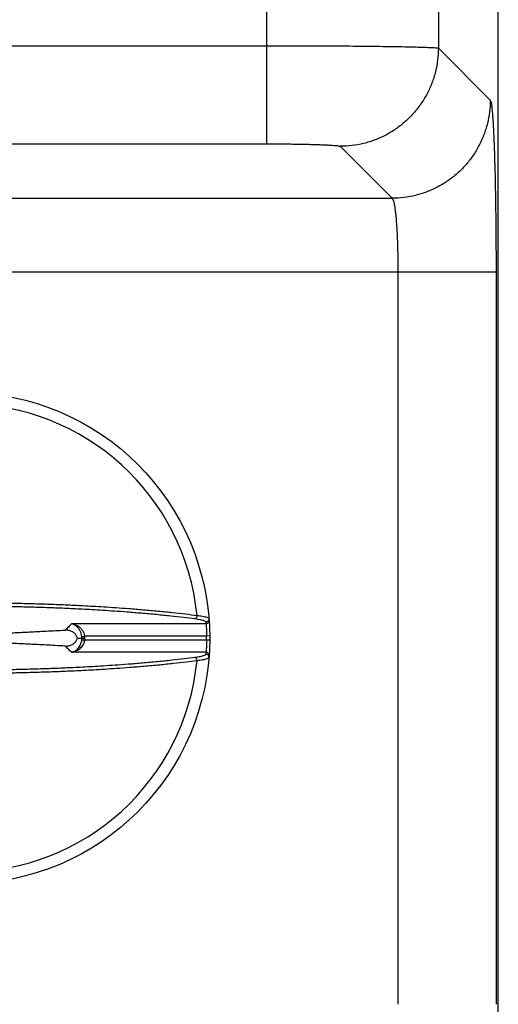
# Model space of a CAD drawing. Units: inches. Extents: x 0 to 34, y 0 to 22.
# Drawn here: x 10.6 to 10.7, y 17 to 17.3 of the extents above; entities that cross this region are included whole.
import ezdxf

# ---------------------------------------------------------------- set-up
doc = ezdxf.new("R2010")
doc.units = ezdxf.units.IN
doc.header["$LTSCALE"] = 1.87
doc.header["$MEASUREMENT"] = 0
doc.layers.get('0').update_dxf_attribs({"linetype": 'CONTINUOUS'})

msp = doc.modelspace()

# ---------------------------------------------------------------- linework, layer by layer
at = {"color": 3, "linetype": 'Continuous'}
msp.add_line((10.7042267912, 14.5155303947), (10.7042267912, 19.5140822463), dxfattribs=at)
at = {"color": 7, "linetype": 'Continuous'}
for p, q in [((10.6299441479, 18.9897298637), (10.6299441479, 17.227675007)), ((10.6850286817, 18.9925176701), (10.6850286817, 17.2583557719)), ((10.7042582836, 15.334517141), (10.7042582836, 18.971228454)), ((10.5329669487, 17.2591518834), (10.6299441479, 17.2591518834)), ((10.6850286817, 17.2583557719), (10.7016748887, 17.2417095649)), ((10.5329669487, 17.227675007), (10.6299441479, 17.227675007)), ((10.6535518053, 17.2268788955), (10.6701980123, 17.2102326885)), ((10.5329669487, 17.2102326885), (10.6701980123, 17.2102326885)), ((10.5329669487, 17.1866250312), (10.7035324821, 17.1866250312)), ((10.6720556057, 17.1866250312), (10.6720556057, 16.9517756819)), ((10.7035324821, 17.1866250312), (10.7035324821, 16.9517756819)), ((10.6105251244, 17.0737673636), (10.5674214324, 17.0737673636)), ((10.5707044904, 17.0686490379), (10.5716699059, 17.0685320427)), ((10.5707044957, 17.0697516759), (10.5716699059, 17.0698686704)), ((10.5707311385, 17.0692816861), (10.5717058096, 17.0692837852)), ((10.5707311385, 17.069119027), (10.5717058096, 17.0691169279)), ((10.6107199821, 17.0698686704), (10.5716699059, 17.0698686704)), ((10.6107199821, 17.0685320427), (10.5716699059, 17.0685320427)), ((10.6117041977, 17.0698771301), (10.6107199821, 17.0698686704)), ((10.6117041977, 17.068523583), (10.6107199821, 17.0685320427)), ((10.6105251244, 17.0646333495), (10.5674214324, 17.0646333495))]:
    msp.add_line(p, q, dxfattribs=at)
msp.add_circle((10.5329669487, 17.0692003566), 0.0787401575, dxfattribs=at)
for radius, start, end in [(0.0750234366, 5.5656480178, 174.4343519822), (0.0377642774, 359.8766070925, 0.1233929075), (0.0387389507, 359.8766071154, 0.1233928845), (0.0777559055, 359.5075353456, 0.4924646544000002), (0.0750234366, 185.5656480178, 354.4343519822)]:
    msp.add_arc((10.5329669487, 17.0692003566), radius, start, end, dxfattribs=at)
for points, knots in [([(10.6299441479, 17.2591518834), (10.63170498965487, 17.25915188236782), (10.63521044104422, 17.25914937569153), (10.64042826042682, 17.25913810721496), (10.64554956873331, 17.25911944389912), (10.65052725592644, 17.25909356477019), (10.65531547994763, 17.25906071270021), (10.65987016909713, 17.25902120701377), (10.66414937689878, 17.25897541784795), (10.66811370603688, 17.2589238261476), (10.67172660196921, 17.25886684079655), (10.67495495301301, 17.25880538874395), (10.67776852992223, 17.25873909581332), (10.68014288210377, 17.25867186689716), (10.68205212272943, 17.25859605018722), (10.68348926163671, 17.25853546253372), (10.68441874421464, 17.25844362511664), (10.68489231456652, 17.25841419531937), (10.6850286817, 17.2583557719)], [0, 0, 0, 0, 0.0052825252646136, 0.010516352584147, 0.0156534893275784, 0.0206465463077049, 0.0254496094084811, 0.0300184929982976, 0.0343111170921554, 0.0382879657424972, 0.0419124487999114, 0.0451512215831282, 0.0479744860845922, 0.050356285409764, 0.0522748072095865, 0.0537126242740408, 0.054657073915799, 0.0551021397752022, 0.0551021397752022, 0.0551021397752022, 0.0551021397752022]), ([(10.6850286817, 17.2583557719), (10.68502713958537, 17.25708964167817), (10.68487088303312, 17.25455472994117), (10.68418052773782, 17.25081012861225), (10.68304423855018, 17.24717482982463), (10.68147856368047, 17.24370248259154), (10.67950630029708, 17.24044344338627), (10.67715616387235, 17.23744520894055), (10.67446236825945, 17.23475141332765), (10.67146413381373, 17.23240127690292), (10.66820509460846, 17.23042901351952), (10.66473274737537, 17.22886333864982), (10.66109744858774, 17.22772704946217), (10.65735284725882, 17.22703669416687), (10.65481793552182, 17.22688043761463), (10.6535518053, 17.2268788955)], [0, 0, 0, 0, 0.003798393482864, 0.0075973276839454, 0.0113967549725874, 0.0151965988237826, 0.01899675890952, 0.0227971162187826, 0.0265975406688083, 0.0303978979780684, 0.0341980580638058, 0.037997901915002, 0.041797329203645, 0.0455962634047264, 0.0493946568875903, 0.0493946568875903, 0.0493946568875903, 0.0493946568875903]), ([(10.7016748887, 17.2417095649), (10.7016733465841, 17.24044343363859), (10.70151708971383, 17.23790851999243), (10.70082673363419, 17.2341639161837), (10.69969044295329, 17.23052861577603), (10.69812476662103, 17.22705626772681), (10.69615250176435, 17.2237972284855), (10.69380236427059, 17.2207989945801), (10.69110856806926, 17.21810519987835), (10.68811033340383, 17.21575506497066), (10.68485129471554, 17.21378280298653), (10.68137894860922, 17.21221712945775), (10.67774365137013, 17.21108084143147), (10.67399905203939, 17.21039048697152), (10.67146414175046, 17.21023423061369), (10.6701980123, 17.2102326885)], [0, 0, 0, 0, 0.0037983966016034, 0.0075973334244223, 0.0113967626578653, 0.0151966078549143, 0.018996768665487, 0.0227971262598284, 0.0265975504270115, 0.0303979070300111, 0.0341980658258148, 0.0379979082310449, 0.0417973335390982, 0.0455962657266393, 0.0493946568953983, 0.0493946568953983, 0.0493946568953983, 0.0493946568953983]), ([(10.7016748887, 17.2417095649), (10.70178554999694, 17.24159891691737), (10.70189830724939, 17.24110417298492), (10.70208076929215, 17.24018875509764), (10.70223975500692, 17.23873929147542), (10.70241030106197, 17.2368284610311), (10.70257003677927, 17.23444838333974), (10.70272392894474, 17.2316328700966), (10.70286770531843, 17.22840150648139), (10.70300070344072, 17.22478369495151), (10.70312117349861, 17.22081450389274), (10.70322798292541, 17.21653251333278), (10.70332016749757, 17.21197358407433), (10.703396893268, 17.20717444625856), (10.70345731647172, 17.20218102596766), (10.70350072414427, 17.19705127990377), (10.70352673213654, 17.19185062711663), (10.70353247241291, 17.18836728523228), (10.7035324821, 17.1866250312)], [0, 0, 0, 0, 0.000469467877809, 0.0014235771150692, 0.002872217762394, 0.0048035971865534, 0.0071948671261671, 0.0100220274355876, 0.013264726545902, 0.0168977110787116, 0.0208829341189121, 0.025177644540324, 0.0297476458553043, 0.0345624662478568, 0.0395768604328716, 0.0447289678039407, 0.049952222996546, 0.0551789850934615, 0.0551789850934615, 0.0551789850934615, 0.0551789850934615]), ([(10.6299441479, 17.227675007), (10.63069868716101, 17.22767500657564), (10.63220093457064, 17.22767249953562), (10.63443706787464, 17.22766123153996), (10.63663196400668, 17.22764256923041), (10.63876531824204, 17.22761668911739), (10.64081748285256, 17.22758383736544), (10.64276957032727, 17.22754432912557), (10.64460359942974, 17.22749854212009), (10.64630269331778, 17.22744693548491), (10.64785114852757, 17.22738998563896), (10.64923489433059, 17.22732840248752), (10.6504406377319, 17.22726247832998), (10.65145899762549, 17.22719413203764), (10.65227602790211, 17.22712122278554), (10.65289668217408, 17.22705333971943), (10.65329005682097, 17.22697502140216), (10.6535038103039, 17.22692686826512), (10.6535518053, 17.2268788955)], [0, 0, 0, 0, 0.0022636177830433, 0.0045067385270936, 0.0067084726865181, 0.0088485303664337, 0.0109072570456192, 0.0128657393856625, 0.0147059700257946, 0.0164110447298399, 0.0179653123140549, 0.0193545370111218, 0.0205660311111336, 0.0215887974356396, 0.0224137071184011, 0.0230337247531925, 0.0234445388111886, 0.023648117180855, 0.023648117180855, 0.023648117180855, 0.023648117180855]), ([(10.6701980123, 17.2102326885), (10.67027773775026, 17.21019854269315), (10.67042828311897, 17.20999717390794), (10.67059285748763, 17.20958801798269), (10.67076530253484, 17.20896553025413), (10.67093159446767, 17.20814335916326), (10.67109335956768, 17.20712271421722), (10.67124675468739, 17.20591526783752), (10.6713907931333, 17.20453007017916), (10.67152375873968, 17.20297935501398), (10.67164426508647, 17.20127820687026), (10.67175107895503, 17.1994430764457), (10.67184327072903, 17.19748928401713), (10.67192000267737, 17.19543251519526), (10.67198042961025, 17.19329243708217), (10.67202384505753, 17.19109388358058), (10.67204985017016, 17.18886484339164), (10.67205560497562, 17.1873718101656), (10.6720556057, 17.1866250312)], [0, 0, 0, 0, 0.0002601898381969, 0.0007008377613616, 0.0013423284003216, 0.0021847297464252, 0.0032204356012015, 0.0044403038109678, 0.0058362905369369, 0.0073979877393953, 0.0091093675010501, 0.0109523507750035, 0.0129125759718338, 0.0149771600675761, 0.0171268586657391, 0.0193352872173789, 0.0215740304745747, 0.0238143673714077, 0.0238143673714077, 0.0238143673714077, 0.0238143673714077]), ([(10.547162802, 17.080445662), (10.54783972126714, 17.08043333350168), (10.54927855732717, 17.08040522221593), (10.55158450546251, 17.08035362440082), (10.55415026758241, 17.08028788375035), (10.55689822683495, 17.08020746360257), (10.55972475382113, 17.08011382904569), (10.5625607308168, 17.08000866574207), (10.56539629003747, 17.07989204901547), (10.56826842372745, 17.07976204136732), (10.57125476085974, 17.0796139304901), (10.57444465328072, 17.07944061739884), (10.57791144303577, 17.07923385715303), (10.58171443492778, 17.07898405289408), (10.58590025272132, 17.07867962727191), (10.5904427033476, 17.07831155581605), (10.59512477752298, 17.0778867122574), (10.59966988310955, 17.07742527163197), (10.60381480362192, 17.07695787820447), (10.60642192551471, 17.07663447341887), (10.6076367043, 17.0764765937)], [0, 0, 0, 0, 0.0020310945755501, 0.0043173260546221, 0.0069195659274022, 0.0097308914979323, 0.0125647132828574, 0.0154037767865467, 0.0182446473282795, 0.0210785582409688, 0.0240289756053118, 0.0272146408305576, 0.0306623100800582, 0.0344477708612791, 0.0386481240233322, 0.0432528092603577, 0.0481196040366474, 0.0527517972268948, 0.0569579360372667, 0.0606329219590416, 0.0606329219590416, 0.0606329219590416, 0.0606329219590416]), ([(10.5470351691, 17.0793698837), (10.54770600778173, 17.07935766594486), (10.54913192521478, 17.07932980695782), (10.55141722718504, 17.07927867123039), (10.55396004888287, 17.07921351768258), (10.55668339998534, 17.07913381661493), (10.55948453991555, 17.07904102145022), (10.56229499544175, 17.0789368033781), (10.56510504139132, 17.0788212343459), (10.56795134143279, 17.07869239486802), (10.57091083895419, 17.07854561375684), (10.57407209027, 17.0783738550743), (10.57750777106093, 17.07816894802822), (10.58127665164696, 17.07792138159654), (10.58542494208125, 17.077619680922), (10.58992665840319, 17.07725490437012), (10.59456667272316, 17.07683386925897), (10.59907087606534, 17.07637657309347), (10.60317826172003, 17.07591340467234), (10.60576170651933, 17.07559293431205), (10.606965359, 17.0754365008)], [0, 0, 0, 0, 0.0020128497941987, 0.0042785628364459, 0.006857612010955, 0.0096438030530158, 0.0124520942802081, 0.0152656202785499, 0.0180809421840408, 0.0208893351304401, 0.0238132391833049, 0.026970318355426, 0.030387037560706, 0.0341385425851592, 0.0383012483558454, 0.0428646593315572, 0.0476877753454522, 0.0522782280517356, 0.0564464536142985, 0.0600877798344113, 0.0600877798344113, 0.0600877798344113, 0.0600877798344113]), ([(10.5674214324, 17.0737673636), (10.56725089494241, 17.07359348577627), (10.56691124680044, 17.07324974703288), (10.56640203905405, 17.07274211218914), (10.56589734960874, 17.07224655583863), (10.56556119360159, 17.07192147893442), (10.5653939106, 17.0717609564)], [0, 0, 0, 0, 0.000730649504343, 0.0014496924336339, 0.0021570316054414, 0.0028525600233431, 0.0028525600233431, 0.0028525600233431, 0.0028525600233431]), ([(10.5707044957, 17.0697516759), (10.57067051280656, 17.07004336093967), (10.57054687060423, 17.07063559500966), (10.57020524040903, 17.07149070430842), (10.56970489481439, 17.0722880230374), (10.56905593920389, 17.07297840624964), (10.56828903443954, 17.07350132688454), (10.56770961826829, 17.07370934366875), (10.5674214327, 17.0737673636)], [0, 0, 0, 0, 0.0008809738899383, 0.0018042219745293, 0.0027488389293679, 0.0036884110076557, 0.0046270718110961, 0.0055089760619875, 0.0055089760619875, 0.0055089760619875, 0.0055089760619875]), ([(10.5716699059, 17.0698686704), (10.57162570017678, 17.0701610198577), (10.57146165835076, 17.07075877866006), (10.5710124753597, 17.07160714900293), (10.5703569905284, 17.07238826421374), (10.56951066041915, 17.07305309906587), (10.56851729715397, 17.07354155550474), (10.56778784767461, 17.07372051114166), (10.5674214327, 17.0737673636)], [0, 0, 0, 0, 0.0008870181297248, 0.0018414167771235, 0.0028588949704551, 0.0039236684398351, 0.0050472959229465, 0.0061554907515943, 0.0061554907515943, 0.0061554907515943, 0.0061554907515943]), ([(10.6076366995, 17.0764765932), (10.60763265722479, 17.07631103490738), (10.60756987853715, 17.07599410524783), (10.60734124523986, 17.07560664289753), (10.60708803772513, 17.0754547851308), (10.606965359, 17.0754365008)], [0, 0, 0, 0, 0.0004968229002311, 0.0009480030427763, 0.0013201044767723, 0.0013201044767723, 0.0013201044767723, 0.0013201044767723]), ([(10.606965359, 17.0754365008), (10.60724539468342, 17.07540010550786), (10.60779431499336, 17.07532143608386), (10.60857552250424, 17.07518122220526), (10.60925947119666, 17.07502235682197), (10.6098016382243, 17.07485370930888), (10.61018053436361, 17.07468132208976), (10.61040962650142, 17.07451619864252), (10.61047876636778, 17.0743821536039), (10.6104829965, 17.0743284017)], [0, 0, 0, 0, 0.0008471725984312, 0.0016633404520344, 0.0023802429791, 0.0029528111254401, 0.0033633363843193, 0.0036260355243848, 0.003787789815605, 0.003787789815605, 0.003787789815605, 0.003787789815605]), ([(10.6076367043, 17.0764765937), (10.60794173815714, 17.07644204720132), (10.60853928215056, 17.07636685693473), (10.60938973222055, 17.07623098851286), (10.61013373393814, 17.07607518265205), (10.61072305935191, 17.07590874155633), (10.6111341042223, 17.07573669690972), (10.61138273406613, 17.07557314385697), (10.61145989224298, 17.07543520873151), (10.6114642123, 17.0753803246)], [0, 0, 0, 0, 0.0009209516985913, 0.0018065371218561, 0.0025828708685942, 0.0032006473230063, 0.0036402597024193, 0.0039167908937686, 0.0040819525632321, 0.0040819525632321, 0.0040819525632321, 0.0040819525632321]), ([(10.6114642123, 17.0753803246), (10.61147465128631, 17.07524772972225), (10.61143928430617, 17.07497446462828), (10.61122550220326, 17.07462283014707), (10.6108884910866, 17.07438479715419), (10.61061723943922, 17.07432860640336), (10.6104829965, 17.0743284017)], [0, 0, 0, 0, 0.0003990154964066, 0.0007991943557473, 0.0012009476495858, 0.0016036769354647, 0.0016036769354647, 0.0016036769354647, 0.0016036769354647]), ([(10.6104829965, 17.0743284017), (10.61049035811051, 17.07423489546767), (10.61050473898974, 17.07404790770416), (10.61051844324101, 17.07386086913436), (10.6105251244, 17.0737673636)], [0, 0, 0, 0, 0.0002813867074812, 0.0005626184723583, 0.0005626184723583, 0.0005626184723583, 0.0005626184723583]), ([(10.6115068735, 17.0748121847), (10.61151631227859, 17.0746800853347), (10.6114793837755, 17.07440830041501), (10.61126499450231, 17.07405922519036), (10.61092885472867, 17.07382320637168), (10.61065879008584, 17.07376754848142), (10.6105251244, 17.0737673635)], [0, 0, 0, 0, 0.0003973084389707, 0.000795765389166, 0.0011957829727804, 0.001596780414307, 0.001596780414307, 0.001596780414307, 0.001596780414307]), ([(10.6105251244, 17.0737673636), (10.61053092684901, 17.07370238744184), (10.61054201783114, 17.07357542800689), (10.61055975017393, 17.07336302572671), (10.61058009218331, 17.07310558169868), (10.61060419046507, 17.07277586967783), (10.61063048416195, 17.07237560992512), (10.61065677755365, 17.0719136136717), (10.61068057366829, 17.07140741720725), (10.61069970972928, 17.07088221254842), (10.61071298606746, 17.0703670764078), (10.61071824384191, 17.07003037434587), (10.6107199821, 17.0698686704)], [0, 0, 0, 0, 0.00019570417953, 0.0003823277044979, 0.0006394222179332, 0.000970440033079, 0.0013740949675238, 0.0018427764464997, 0.0023586510911893, 0.0028943341934414, 0.003419405070403, 0.0039045449356622, 0.0039045449356622, 0.0039045449356622, 0.0039045449356622]), ([(10.5380279772, 17.0703626919), (10.53843718924794, 17.07038332936738), (10.53929712243871, 17.0704268518719), (10.54064999798987, 17.07049559206691), (10.54213020030793, 17.0705709858168), (10.54374161486087, 17.07065319274588), (10.54548965783572, 17.07074246453951), (10.54738102588908, 17.07083912694585), (10.54942375223184, 17.07094357930618), (10.55162729711657, 17.0710562978208), (10.55400248622058, 17.07117783073673), (10.55656131563227, 17.07130878778261), (10.55931675083755, 17.07144982963467), (10.56228275822892, 17.07160166900634), (10.56433183458315, 17.07170657799149), (10.5653939106, 17.0717609564)], [0, 0, 0, 0, 0.0012291963419901, 0.0025831015286488, 0.0040638623454264, 0.0056755598001305, 0.0074236318238152, 0.009314825422416, 0.0113570693351939, 0.0135598171906608, 0.0159341033059242, 0.01849195838568, 0.0212463521285987, 0.0242112310546851, 0.0274016326425498, 0.0274016326425498, 0.0274016326425498, 0.0274016326425498]), ([(10.5693277075, 17.0692005042), (10.56922950377276, 17.06950319970478), (10.56895031501819, 17.07008843817409), (10.5683055150677, 17.07083009719336), (10.56746698980252, 17.07139014533845), (10.56647237015296, 17.07172820873344), (10.56575775761181, 17.07177958540426), (10.5653939106, 17.0717609564)], [0, 0, 0, 0, 0.0009546815521121, 0.0019181905994392, 0.0029147638999537, 0.0039439264976957, 0.0050368973071004, 0.0050368973071004, 0.0050368973071004, 0.0050368973071004]), ([(10.5653939106, 17.0666397567), (10.56432606885013, 17.06669443031467), (10.56226719753415, 17.06679984082919), (10.55928885864509, 17.06695231141271), (10.55652559983693, 17.06709375340845), (10.55396280142391, 17.0672249131616), (10.55158691248856, 17.06734648141663), (10.54938538566863, 17.06745909602839), (10.54734679095951, 17.06756333632797), (10.54546101066878, 17.06765971212236), (10.54371935055741, 17.06774865678703), (10.54211450452733, 17.06783052727741), (10.54064048617127, 17.06790560486899), (10.53929279900163, 17.06797408023219), (10.53843592963068, 17.0680174472579), (10.5380279772, 17.0680380212)], [0, 0, 0, 0, 0.0032077214439616, 0.0061847038935428, 0.0089467171829499, 0.0115083506797484, 0.0138831613544908, 0.0160837084020214, 0.0181215663500945, 0.0200069355050257, 0.0217484326122463, 0.0233533557048722, 0.0248277344004808, 0.0261762199548988, 0.027401632642598, 0.027401632642598, 0.027401632642598, 0.027401632642598]), ([(10.5653939106, 17.0666397567), (10.56575257727402, 17.06662139292619), (10.56646042119778, 17.06667103554606), (10.56745131367063, 17.06700297592434), (10.56829463604728, 17.06756045193019), (10.56894652147033, 17.06830505576819), (10.56922864535432, 17.06889516333708), (10.5693277075, 17.0692005042)], [0, 0, 0, 0, 0.0010774094399105, 0.0021026137242977, 0.0031026975470086, 0.0040741373541347, 0.0050371623597787, 0.0050371623597787, 0.0050371623597787, 0.0050371623597787]), ([(10.5674214325, 17.0646333495), (10.56766233729743, 17.06468184160992), (10.56812810972063, 17.06483650405922), (10.56875498157379, 17.06520383081227), (10.56929874508351, 17.06566836190317), (10.56975779969549, 17.06620580519851), (10.57012996408131, 17.06679421824371), (10.57041267141539, 17.06741081589954), (10.57060589451147, 17.06803088651896), (10.57068090509903, 17.06844661466183), (10.5707044878, 17.0686490382)], [0, 0, 0, 0, 0.0007372105909108, 0.0014570608956642, 0.0021675320116949, 0.0028727571134979, 0.0035696989926397, 0.0042496025257887, 0.0049018548909549, 0.0055132327555439, 0.0055132327555439, 0.0055132327555439, 0.0055132327555439]), ([(10.5674214327, 17.0646333495), (10.56772870056239, 17.06467263421157), (10.56831921334955, 17.06480612276864), (10.56913120909528, 17.06514802609202), (10.56983736421794, 17.06559159221811), (10.5704346827296, 17.06611225230518), (10.57091962865819, 17.06668820993154), (10.57128849763138, 17.06729668083176), (10.57154084255808, 17.0679126126462), (10.5716392886697, 17.06832961437722), (10.5716699059, 17.0685320427)], [0, 0, 0, 0, 0.0009293069731648, 0.0018037653230349, 0.0026315459387277, 0.0034204640389521, 0.0041715204600188, 0.004881404261293, 0.0055463964281698, 0.0061605883899289, 0.0061605883899289, 0.0061605883899289, 0.0061605883899289]), ([(10.5693284243, 17.0692003566), (10.56948712110391, 17.06919998741944), (10.569793672119, 17.06920058310738), (10.57023696097517, 17.06920010863237), (10.57052155421529, 17.06920076680672), (10.5706582928, 17.0692003566)], [0, 0, 0, 0, 0.0004760916999995, 0.0009196509000002, 0.0013298684999992, 0.0013298684999992, 0.0013298684999992, 0.0013298684999992]), ([(10.5707044904, 17.0686490379), (10.57071355483967, 17.0687267978606), (10.57072709936549, 17.06888330009598), (10.57073134115768, 17.06904033006139), (10.5707311402, 17.069119027)], [0, 0, 0, 0, 0.000234859489603, 0.0004709510751581, 0.0004709510751581, 0.0004709510751581, 0.0004709510751581]), ([(10.5707311388, 17.0692816861), (10.57073134056873, 17.06936022393277), (10.57072710830401, 17.06951725366335), (10.57071357574878, 17.06967375748028), (10.5707044944, 17.0697516757)], [0, 0, 0, 0, 0.0002356142758487, 0.0004709512230862, 0.0004709512230862, 0.0004709512230862, 0.0004709512230862]), ([(10.5717058096, 17.0692837852), (10.5717056030179, 17.06938143648433), (10.57169941707573, 17.06957688106571), (10.57168166793587, 17.06977161759489), (10.5716699059, 17.0698686704)], [0, 0, 0, 0, 0.0002929545085345, 0.0005862433289829, 0.0005862433289829, 0.0005862433289829, 0.0005862433289829]), ([(10.5716699059, 17.0685320427), (10.57168162483168, 17.06862870839781), (10.5716993917028, 17.06882344222443), (10.57170559888269, 17.06901888715477), (10.5717058096, 17.0691169279)], [0, 0, 0, 0, 0.0002921203766393, 0.0005862432916359, 0.0005862432916359, 0.0005862432916359, 0.0005862432916359]), ([(10.6107199821, 17.0685320427), (10.61071823651436, 17.06836954642495), (10.61071284851863, 17.06802522810828), (10.61069896366492, 17.06749170958602), (10.61067831586336, 17.06693695153209), (10.61065217299536, 17.06639769443828), (10.6106231996748, 17.06590711406959), (10.61059463631604, 17.06548918288524), (10.61056935136158, 17.06515634213611), (10.61054925319042, 17.06491064992264), (10.61053513662184, 17.06474627701074), (10.61052778327598, 17.06466311777155), (10.6105251244, 17.0646333495)], [0, 0, 0, 0, 0.0004875169517565, 0.0010330623145521, 0.0016010664057316, 0.002152906822271, 0.0026527003585714, 0.0030753471749075, 0.0034096101411955, 0.0036540922065939, 0.0038148828731178, 0.0039045432127979, 0.0039045432127979, 0.0039045432127979, 0.0039045432127979]), ([(10.5674214324, 17.0646333495), (10.5672508957016, 17.06480722654967), (10.56691124856372, 17.06515096426338), (10.56640204168879, 17.06565859844648), (10.56589735134854, 17.06615415543303), (10.56556119438379, 17.06647923341499), (10.5653939106, 17.0666397567)], [0, 0, 0, 0, 0.0007306462517106, 0.0014496881202323, 0.0021570283533044, 0.0028525600234383, 0.0028525600234383, 0.0028525600234383, 0.0028525600234383]), ([(10.6104829965, 17.0640723114), (10.61047883985914, 17.06401949346299), (10.6104118193365, 17.06388741193958), (10.61018699310094, 17.06372308311743), (10.60981265470913, 17.06355116093533), (10.60927377673653, 17.06338214544658), (10.60858980553466, 17.06322232516266), (10.60780346771144, 17.06308063309061), (10.60724917507958, 17.06300109896815), (10.606965359, 17.0629642123)], [0, 0, 0, 0, 0.0001589437296575, 0.000417388685485, 0.0008229363718928, 0.001391728062666, 0.0021082254595297, 0.0029292677474431, 0.0037878769366893, 0.0037878769366893, 0.0037878769366893, 0.0037878769366893]), ([(10.6105251244, 17.0646333495), (10.61051844324101, 17.06453984396564), (10.61050473898974, 17.06435280539583), (10.61049035811051, 17.06416581763233), (10.6104829965, 17.0640723114)], [0, 0, 0, 0, 0.0002812317648736, 0.0005626184723548, 0.0005626184723548, 0.0005626184723548, 0.0005626184723548]), ([(10.6114642096, 17.0630203887), (10.61147464854703, 17.06315298337327), (10.61143928179479, 17.06342624801928), (10.61122550018562, 17.06377788191282), (10.61088849024448, 17.06401591518411), (10.61061723919265, 17.06407210635345), (10.6104829965, 17.0640723114)], [0, 0, 0, 0, 0.0003990148756046, 0.000799192996505, 0.0012009455887084, 0.0016036741364506, 0.0016036741364506, 0.0016036741364506, 0.0016036741364506]), ([(10.6115068735, 17.0635885284), (10.61151631225383, 17.06372062776706), (10.61147938378156, 17.06399241267654), (10.61126499452869, 17.06434148791991), (10.61092885469296, 17.06457750660818), (10.61065879008584, 17.06463316451857), (10.6105251244, 17.0646333495)], [0, 0, 0, 0, 0.0003973084389707, 0.000795765389163, 0.0011957829153331, 0.0015967803568612, 0.0015967803568612, 0.0015967803568612, 0.0015967803568612]), ([(10.606965359, 17.0629642123), (10.60581873387962, 17.06281519032345), (10.60333785630266, 17.0625067509993), (10.59935312410031, 17.06205475414104), (10.59490189118924, 17.06159914962095), (10.59023873317995, 17.06117246620695), (10.58568530748428, 17.060800940225), (10.58148143615127, 17.06049345088087), (10.57767087869865, 17.06024190745326), (10.57419480778949, 17.06003379942209), (10.57101196466084, 17.05986035084283), (10.5680525976499, 17.05971314418222), (10.56521502940486, 17.05958424992765), (10.56240874933235, 17.05946836295699), (10.55959008632038, 17.05936338453905), (10.55676873459314, 17.0592695287115), (10.5540181797213, 17.05918875664306), (10.55144919175491, 17.05912278538688), (10.54914487565188, 17.05907116438059), (10.54770956436344, 17.05904311192958), (10.5470351691, 17.0590308294)], [0, 0, 0, 0, 0.0034688053340569, 0.0074997710372605, 0.0120306277991468, 0.0168919987072394, 0.0215474232678731, 0.0257361072605407, 0.0295371813231877, 0.033003894002169, 0.0361829356277718, 0.0390998380560204, 0.0418929425701958, 0.0447043937885581, 0.0475258301753445, 0.0503547716550705, 0.0531731091368363, 0.0557810313369426, 0.0580642602918751, 0.0600877816006346, 0.0600877816006346, 0.0600877816006346, 0.0600877816006346]), ([(10.6076367043, 17.0619241194), (10.60647947905158, 17.06177371963505), (10.60397585832738, 17.06146245541803), (10.59995469528135, 17.06100633298724), (10.59546301196157, 17.06054659668459), (10.59075757386197, 17.06011605302664), (10.58616294325582, 17.05974117139511), (10.58192105060958, 17.0594309055364), (10.57807600478773, 17.0591770885003), (10.57456846667677, 17.0589670991354), (10.57135679413072, 17.05879208114546), (10.56837058874051, 17.05864354080705), (10.56550726090661, 17.05851347794686), (10.56267549466198, 17.05839653983172), (10.55983122668345, 17.05829060932781), (10.55698430144691, 17.0581959044016), (10.55420890014765, 17.05811440408922), (10.55161674915295, 17.05804783854585), (10.54929162470207, 17.05799575162773), (10.54784331015101, 17.05796744496105), (10.547162802, 17.0579550511)], [0, 0, 0, 0, 0.0035008732173174, 0.0075685232329779, 0.0121406168050738, 0.017046046732032, 0.0217435409430713, 0.0259701185087457, 0.0298055959122026, 0.0333037006306207, 0.0365115165415178, 0.039454868594415, 0.0422733634197574, 0.0451103327278714, 0.0479573840191158, 0.0508120602825062, 0.0536558106808514, 0.0562871562899115, 0.058591060729626, 0.0606329237422713, 0.0606329237422713, 0.0606329237422713, 0.0606329237422713]), ([(10.607636704, 17.0619241194), (10.60763266168329, 17.06208967836521), (10.60756988254887, 17.06240660913403), (10.60734124757883, 17.06279407235067), (10.6070880381655, 17.06294592902771), (10.606965359, 17.0629642123)], [0, 0, 0, 0, 0.0004968249204457, 0.0009480063752181, 0.0013201086477668, 0.0013201086477668, 0.0013201086477668, 0.0013201086477668]), ([(10.6114642123, 17.0630203885), (10.61145996847289, 17.06296647282838), (10.61138520498643, 17.06283055258031), (10.61114113416538, 17.06266769411017), (10.61073506465089, 17.0624961163147), (10.61014932512389, 17.06232926692864), (10.60940531677706, 17.06217249271558), (10.60854927050064, 17.06203515822709), (10.60794586951967, 17.06195913383628), (10.6076367043, 17.0619241194)], [0, 0, 0, 0, 0.0001622473033068, 0.0004341666876322, 0.0008683244854267, 0.0014819373544134, 0.002257777482353, 0.0031486258406509, 0.0040820508747291, 0.0040820508747291, 0.0040820508747291, 0.0040820508747291])]:
    msp.add_open_spline(points, degree=3, knots=knots, dxfattribs=at)
for points in [[(10.5707311385, 17.0692816861), (10.57070686977291, 17.06925456447364), (10.57068258788566, 17.06922745461734), (10.5706582928, 17.0692003566)], [(10.5707311385, 17.069119027), (10.57070686975635, 17.06914614864486), (10.57068258790223, 17.06917325856417), (10.5706582928, 17.0692003566)]]:
    msp.add_open_spline(points, degree=3, dxfattribs=at)

doc.saveas('drawing.dxf')
